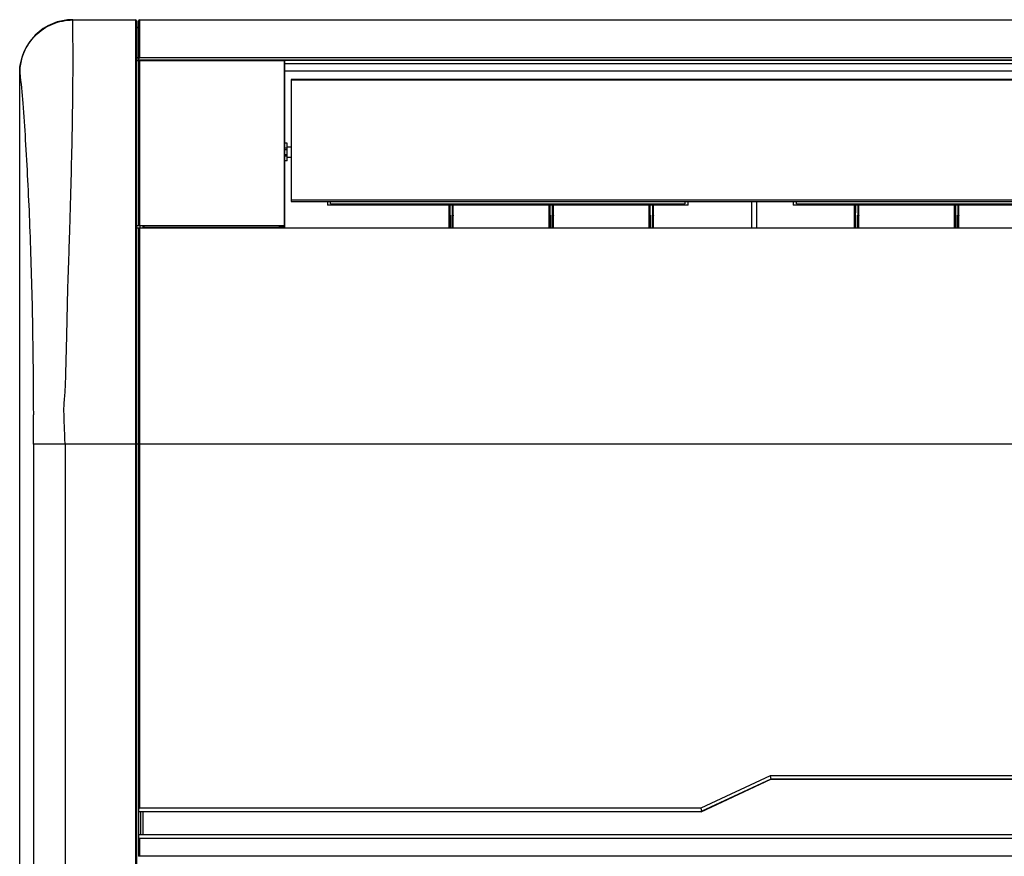
# Model space of a CAD drawing. Units: millimetres. Extents: x -45288 to 3890, y -11358 to 8889.
# Drawn here: x -44483 to -44019, y 1729 to 2123 of the extents above; entities that cross this region are included whole.
import ezdxf

# ---------------------------------------------------------------- set-up
doc = ezdxf.new("R2010")
doc.units = ezdxf.units.MM
doc.header["$LTSCALE"] = 46.255
doc.layers.get('0').update_dxf_attribs({"linetype": 'CONTINUOUS'})
doc.layers.add('02___PRT_ALL_AXES', color=7, linetype='CONTINUOUS')

msp = doc.modelspace()

# ---------------------------------------------------------------- linework, layer by layer
at = {"color": 7, "linetype": 'Continuous'}
for p, q in [((-44458.104, 2122.733), (-44428.604, 2122.733)), ((-44458.102, 2122.595), (-44428.604, 2122.595)), ((-44428.604, 2122.595), (-44428.604, 2122.733)), ((-44428.604, 2122.595), (-44428.604, 1482.766)), ((-44428.104, 2122.233), (-44428.104, 1478.26)), ((-44427.104, 2103.733), (-44427.104, 2122.183)), ((-44426.554, 2104.733), (-44426.554, 2122.733)), ((-44426.554, 2122.733), (-43610.654, 2122.733)), ((-44426.554, 2122.595), (-43610.654, 2122.595)), ((-44428.104, 2119.233), (-44427.104, 2119.233)), ((-44428.104, 2119.045), (-44427.104, 2119.045)), ((-44427.104, 2104.733), (-44428.104, 2104.733)), ((-44428.104, 2103.533), (-44358.304, 2103.533)), ((-44354.104, 2103.741), (-44427.11, 2103.75)), ((-44427.104, 2103.533), (-44427.104, 2025.733)), ((-44426.604, 2103.533), (-44426.604, 2025.733)), ((-43610.654, 2104.733), (-44426.554, 2104.733)), ((-44358.304, 2025.733), (-44358.304, 2103.533)), ((-44358.304, 2102.397), (-44358.104, 2102.397)), ((-44358.104, 2024.933), (-44358.104, 2103.542)), ((-43679.104, 2103.542), (-44358.104, 2103.542)), ((-44358.104, 2102.077), (-43679.104, 2102.077)), ((-44353.104, 2103.733), (-44354.104, 2103.741)), ((-43684.104, 2103.733), (-44353.104, 2103.733)), ((-44483.104, 1485.361), (-44483.104, 2097.719)), ((-43736.604, 2098.542), (-44358.104, 2098.542)), ((-43682.104, 2094.56), (-44355.104, 2094.56)), ((-44355.104, 2094.559), (-44355.104, 2037.039)), ((-44355.104, 2094.35), (-43682.104, 2094.35)), ((-44357.104, 2064.602), (-44358.104, 2064.602)), ((-44357.104, 2062.21), (-44358.104, 2062.21)), ((-44357.104, 2061.502), (-44358.104, 2061.502)), ((-44357.104, 2056.202), (-44357.104, 2064.602)), ((-44357.104, 2062.902), (-44355.104, 2062.902)), ((-44358.104, 2059.302), (-44357.104, 2059.302)), ((-44358.104, 2058.595), (-44357.104, 2058.595)), ((-44357.104, 2056.202), (-44358.104, 2056.202)), ((-44357.104, 2057.902), (-44355.104, 2057.902)), ((-43682.104, 2037.74), (-44355.104, 2037.74)), ((-44355.104, 2037.038), (-43682.104, 2037.038)), ((-44338.104, 2037.038), (-44338.104, 2035.393)), ((-44336.604, 2036.074), (-44336.604, 2037.038)), ((-44169.604, 2037.038), (-44169.604, 2036.074)), ((-44168.104, 2035.393), (-44168.104, 2037.038)), ((-44138.304, 2037.038), (-44138.304, 2024.933)), ((-44135.804, 2024.933), (-44135.804, 2037.038)), ((-44118.604, 2037.038), (-44118.604, 2035.393)), ((-44117.104, 2036.074), (-44117.104, 2037.038)), ((-44168.104, 2035.393), (-44338.104, 2035.393)), ((-44336.604, 2036.074), (-44169.604, 2036.074)), ((-44280.753, 2024.933), (-44280.753, 2035.393)), ((-44280.752, 2035.393), (-44280.752, 2030.375)), ((-44278.756, 2030.375), (-44278.756, 2035.393)), ((-44278.755, 2024.933), (-44278.755, 2035.393)), ((-44233.603, 2024.933), (-44233.603, 2035.393)), ((-44233.602, 2035.393), (-44233.602, 2030.375)), ((-44231.606, 2030.375), (-44231.606, 2035.393)), ((-44231.605, 2024.933), (-44231.605, 2035.393)), ((-44186.453, 2024.933), (-44186.453, 2035.393)), ((-44186.452, 2035.393), (-44186.452, 2030.375)), ((-44184.456, 2030.375), (-44184.456, 2035.393)), ((-44184.455, 2024.933), (-44184.455, 2035.393)), ((-43963.604, 2035.393), (-44118.604, 2035.393)), ((-44117.104, 2036.074), (-43965.104, 2036.074)), ((-44089.653, 2024.933), (-44089.653, 2035.393)), ((-44089.652, 2035.393), (-44089.652, 2030.375)), ((-44087.656, 2030.375), (-44087.656, 2035.393)), ((-44087.655, 2024.933), (-44087.655, 2035.393)), ((-44042.503, 2024.933), (-44042.503, 2035.393)), ((-44042.502, 2035.393), (-44042.502, 2030.375)), ((-44040.506, 2030.375), (-44040.506, 2035.393)), ((-44040.505, 2024.933), (-44040.505, 2035.393)), ((-44280.253, 2030.708), (-44280.253, 2025.08)), ((-44279.256, 2025.08), (-44279.256, 2030.708)), ((-44233.103, 2030.708), (-44233.103, 2025.08)), ((-44232.106, 2025.08), (-44232.106, 2030.708)), ((-44185.953, 2030.708), (-44185.953, 2025.08)), ((-44184.956, 2025.08), (-44184.956, 2030.708)), ((-44089.153, 2030.708), (-44089.153, 2025.08)), ((-44088.156, 2025.08), (-44088.156, 2030.708)), ((-44042.003, 2030.708), (-44042.003, 2025.08)), ((-44041.006, 2025.08), (-44041.006, 2030.708)), ((-44428.104, 2025.733), (-44358.304, 2025.733)), ((-44428.104, 2024.733), (-43609.104, 2024.733)), ((-44427.104, 2024.733), (-44427.104, 1728.707)), ((-44426.604, 2024.733), (-44426.604, 1751.286)), ((-44424.604, 2025.733), (-44424.604, 2025.033)), ((-44424.604, 2025.033), (-44360.604, 2025.033)), ((-44360.604, 2024.733), (-44360.604, 2025.733)), ((-44358.104, 2025.233), (-44360.604, 2025.233)), ((-44476.675, 1937.828), (-44476.671, 1936.625)), ((-44476.647, 1922.733), (-44476.647, 1485.023)), ((-44461.704, 1922.733), (-44476.647, 1922.733)), ((-44461.704, 1922.733), (-44461.704, 1484.501)), ((-44427.104, 1922.733), (-44461.704, 1922.733)), ((-43610.107, 1922.733), (-44427.101, 1922.733)), ((-44129.437, 1766.537), (-44162.144, 1751.286)), ((-44129.104, 1765.037), (-44161.924, 1749.733)), ((-44161.915, 1749.646), (-44129.104, 1764.946)), ((-43908.772, 1766.537), (-44129.437, 1766.537)), ((-44129.437, 1766.537), (-44129.104, 1765.037)), ((-43909.104, 1765.037), (-44129.104, 1765.037)), ((-44129.104, 1764.946), (-43909.104, 1764.946)), ((-44427.104, 1749.759), (-44161.868, 1749.759)), ((-44162.144, 1751.286), (-44426.604, 1751.286)), ((-44426.104, 1749.759), (-44426.104, 1738.707)), ((-44425.104, 1749.646), (-44425.104, 1738.646)), ((-44161.915, 1749.646), (-44425.104, 1749.646)), ((-44162.144, 1751.286), (-44161.868, 1749.759)), ((-44426.104, 1738.707), (-44427.104, 1738.707)), ((-44426.604, 1737.181), (-44426.604, 1728.733)), ((-44426.604, 1737.181), (-43610.604, 1737.181)), ((-43610.104, 1738.707), (-44426.104, 1738.707)), ((-43610.604, 1728.733), (-44426.604, 1728.733))]:
    msp.add_line(p, q, dxfattribs=at)
for centre, radius, start, end in [((-44458.104, 2097.733), 25, 90, 180.03315), ((-44428.604, 2122.233), 0.5, 0, 90), ((-44426.554, 2122.183), 0.55, 90, 180), ((-48418.701, 1922.895), 3942.054, 359.99765, 0.199559)]:
    msp.add_arc(centre, radius, start, end, dxfattribs=at)
for centre, major_axis, ratio, start_param, end_param in [((-44426.604, 1750.777), (0, 0.509), 0.9826973, 0, 1.5707963), ((-44426.604, 1737.69), (0, 0.509), 0.9826973, 1.5707963, 3.1415927), ((-44426.604, 1728.707), (0.5, 0), 0.0524078, 1.5707963, 3.1415927)]:
    msp.add_ellipse(centre, major_axis=major_axis, ratio=ratio, start_param=start_param, end_param=end_param, dxfattribs=at)
for points, knots in [([(-44483.104, 2097.719), (-44483.092, 2100.955), (-44481.728, 2107.491), (-44476.168, 2115.742), (-44467.894, 2121.291), (-44461.343, 2122.596), (-44458.102, 2122.596)], [0, 0, 0, 0, 0.2498161, 0.4998676, 0.7498194, 1, 1, 1, 1]), ([(-44461.487, 1951.437), (-44461.234, 1959.444), (-44460.898, 1971.4), (-44460.627, 1987.268), (-44460.313, 1998.991), (-44459.901, 2010.58), (-44459.426, 2025.752), (-44458.675, 2051.302), (-44458.033, 2079.574), (-44457.938, 2105.593), (-44458.007, 2117.364), (-44458.102, 2122.595)], [0, 0, 0, 0, 0.1403619, 0.2095888, 0.2780984, 0.3458497, 0.4127945, 0.5440755, 0.7937556, 0.9083092, 1, 1, 1, 1]), ([(-44458.102, 2122.595), (-44458.102, 2122.629), (-44458.118, 2122.658), (-44458.093, 2122.733), (-44458.104, 2122.733)], [0, 0, 0, 0, 0.7477012, 1, 1, 1, 1]), ([(-44427.11, 2103.75), (-44427.124, 2104.05), (-44427.05, 2104.524), (-44426.657, 2104.733), (-44426.554, 2104.733)], [0, 0, 0, 0, 0.7455619, 1, 1, 1, 1]), ([(-44483.104, 2097.728), (-44482.474, 2092.972), (-44481.495, 2082.446), (-44479.96, 2059.215), (-44478.33, 2026.897), (-44477.098, 1985.776), (-44476.774, 1957.357), (-44476.698, 1942.809)], [0, 0, 0, 0, 0.0928036, 0.2043461, 0.4503228, 0.7186277, 1, 1, 1, 1]), ([(-44280.744, 2035.371), (-44280.745, 2034.946), (-44280.748, 2033.28), (-44280.751, 2031.615), (-44280.752, 2030.375)], [0, 0, 0, 0, 0.2552892, 1, 1, 1, 1]), ([(-44280.252, 2030.708), (-44280.252, 2031.088), (-44280.25, 2032.64), (-44280.247, 2034.192), (-44280.244, 2035.364)], [0, 0, 0, 0, 0.2449542, 1, 1, 1, 1]), ([(-44279.264, 2035.364), (-44279.263, 2034.969), (-44279.26, 2033.417), (-44279.258, 2031.865), (-44279.256, 2030.708)], [0, 0, 0, 0, 0.2549852, 1, 1, 1, 1]), ([(-44278.756, 2030.375), (-44278.757, 2030.783), (-44278.759, 2032.448), (-44278.762, 2034.113), (-44278.765, 2035.371)], [0, 0, 0, 0, 0.244642, 1, 1, 1, 1]), ([(-44233.594, 2035.371), (-44233.595, 2034.946), (-44233.598, 2033.28), (-44233.601, 2031.615), (-44233.602, 2030.375)], [0, 0, 0, 0, 0.2552892, 1, 1, 1, 1]), ([(-44233.102, 2030.708), (-44233.102, 2031.088), (-44233.1, 2032.64), (-44233.097, 2034.192), (-44233.094, 2035.364)], [0, 0, 0, 0, 0.2449542, 1, 1, 1, 1]), ([(-44232.114, 2035.364), (-44232.113, 2034.969), (-44232.11, 2033.417), (-44232.108, 2031.865), (-44232.106, 2030.708)], [0, 0, 0, 0, 0.2549852, 1, 1, 1, 1]), ([(-44231.606, 2030.375), (-44231.607, 2030.783), (-44231.609, 2032.448), (-44231.612, 2034.113), (-44231.615, 2035.371)], [0, 0, 0, 0, 0.244642, 1, 1, 1, 1]), ([(-44186.444, 2035.371), (-44186.445, 2034.946), (-44186.448, 2033.28), (-44186.451, 2031.615), (-44186.452, 2030.375)], [0, 0, 0, 0, 0.2552892, 1, 1, 1, 1]), ([(-44185.952, 2030.708), (-44185.952, 2031.088), (-44185.95, 2032.64), (-44185.947, 2034.192), (-44185.944, 2035.364)], [0, 0, 0, 0, 0.2449542, 1, 1, 1, 1]), ([(-44184.964, 2035.364), (-44184.963, 2034.969), (-44184.96, 2033.417), (-44184.958, 2031.865), (-44184.956, 2030.708)], [0, 0, 0, 0, 0.2549852, 1, 1, 1, 1]), ([(-44184.456, 2030.375), (-44184.457, 2030.783), (-44184.459, 2032.448), (-44184.462, 2034.113), (-44184.465, 2035.371)], [0, 0, 0, 0, 0.244642, 1, 1, 1, 1]), ([(-44089.644, 2035.371), (-44089.645, 2034.946), (-44089.648, 2033.28), (-44089.651, 2031.615), (-44089.652, 2030.375)], [0, 0, 0, 0, 0.2552892, 1, 1, 1, 1]), ([(-44089.152, 2030.708), (-44089.152, 2031.088), (-44089.15, 2032.64), (-44089.147, 2034.192), (-44089.144, 2035.364)], [0, 0, 0, 0, 0.2449542, 1, 1, 1, 1]), ([(-44088.164, 2035.364), (-44088.163, 2034.969), (-44088.16, 2033.417), (-44088.158, 2031.865), (-44088.156, 2030.708)], [0, 0, 0, 0, 0.2549852, 1, 1, 1, 1]), ([(-44087.656, 2030.375), (-44087.657, 2030.783), (-44087.659, 2032.448), (-44087.662, 2034.113), (-44087.665, 2035.371)], [0, 0, 0, 0, 0.244642, 1, 1, 1, 1]), ([(-44042.494, 2035.371), (-44042.495, 2034.946), (-44042.498, 2033.28), (-44042.501, 2031.615), (-44042.502, 2030.375)], [0, 0, 0, 0, 0.2552892, 1, 1, 1, 1]), ([(-44042.002, 2030.708), (-44042.002, 2031.088), (-44042, 2032.64), (-44041.997, 2034.192), (-44041.994, 2035.364)], [0, 0, 0, 0, 0.2449542, 1, 1, 1, 1]), ([(-44041.014, 2035.364), (-44041.013, 2034.969), (-44041.01, 2033.417), (-44041.008, 2031.865), (-44041.006, 2030.708)], [0, 0, 0, 0, 0.2549852, 1, 1, 1, 1]), ([(-44040.506, 2030.375), (-44040.507, 2030.783), (-44040.509, 2032.448), (-44040.512, 2034.113), (-44040.515, 2035.371)], [0, 0, 0, 0, 0.244642, 1, 1, 1, 1]), ([(-44280.752, 2030.375), (-44280.752, 2029.908), (-44280.753, 2028.093), (-44280.753, 2026.278), (-44280.752, 2024.93)], [0, 0, 0, 0, 0.2574747, 1, 1, 1, 1]), ([(-44280.252, 2030.708), (-44280.313, 2030.708), (-44280.436, 2030.693), (-44280.601, 2030.625), (-44280.719, 2030.514), (-44280.751, 2030.418), (-44280.752, 2030.375)], [0, 0, 0, 0, 0.2804709, 0.5608783, 0.8033556, 1, 1, 1, 1]), ([(-44279.255, 2030.708), (-44279.194, 2030.708), (-44279.071, 2030.693), (-44278.907, 2030.625), (-44278.789, 2030.514), (-44278.758, 2030.418), (-44278.756, 2030.375)], [0, 0, 0, 0, 0.2802698, 0.5605428, 0.8031043, 1, 1, 1, 1]), ([(-44278.756, 2024.93), (-44278.756, 2025.37), (-44278.755, 2027.185), (-44278.755, 2029), (-44278.756, 2030.375)], [0, 0, 0, 0, 0.2424229, 1, 1, 1, 1]), ([(-44233.602, 2030.375), (-44233.602, 2029.908), (-44233.603, 2028.093), (-44233.603, 2026.278), (-44233.602, 2024.93)], [0, 0, 0, 0, 0.2574747, 1, 1, 1, 1]), ([(-44233.102, 2030.708), (-44233.163, 2030.708), (-44233.286, 2030.693), (-44233.451, 2030.625), (-44233.569, 2030.514), (-44233.601, 2030.418), (-44233.602, 2030.375)], [0, 0, 0, 0, 0.2804709, 0.5608783, 0.8033556, 1, 1, 1, 1]), ([(-44232.105, 2030.708), (-44232.044, 2030.708), (-44231.921, 2030.693), (-44231.757, 2030.625), (-44231.639, 2030.514), (-44231.608, 2030.418), (-44231.606, 2030.375)], [0, 0, 0, 0, 0.2802698, 0.5605428, 0.8031043, 1, 1, 1, 1]), ([(-44231.606, 2024.93), (-44231.606, 2025.37), (-44231.605, 2027.185), (-44231.605, 2029), (-44231.606, 2030.375)], [0, 0, 0, 0, 0.2424229, 1, 1, 1, 1]), ([(-44186.452, 2030.375), (-44186.452, 2029.908), (-44186.453, 2028.093), (-44186.453, 2026.278), (-44186.452, 2024.93)], [0, 0, 0, 0, 0.2574747, 1, 1, 1, 1]), ([(-44185.952, 2030.708), (-44186.013, 2030.708), (-44186.136, 2030.693), (-44186.301, 2030.625), (-44186.419, 2030.514), (-44186.451, 2030.418), (-44186.452, 2030.375)], [0, 0, 0, 0, 0.2804709, 0.5608783, 0.8033556, 1, 1, 1, 1]), ([(-44184.955, 2030.708), (-44184.894, 2030.708), (-44184.771, 2030.693), (-44184.607, 2030.625), (-44184.489, 2030.514), (-44184.458, 2030.418), (-44184.456, 2030.375)], [0, 0, 0, 0, 0.2802698, 0.5605428, 0.8031043, 1, 1, 1, 1]), ([(-44184.456, 2024.93), (-44184.456, 2025.37), (-44184.455, 2027.185), (-44184.455, 2029), (-44184.456, 2030.375)], [0, 0, 0, 0, 0.2424229, 1, 1, 1, 1]), ([(-44089.652, 2030.375), (-44089.652, 2029.908), (-44089.653, 2028.093), (-44089.653, 2026.278), (-44089.652, 2024.93)], [0, 0, 0, 0, 0.2574747, 1, 1, 1, 1]), ([(-44089.152, 2030.708), (-44089.213, 2030.708), (-44089.336, 2030.693), (-44089.501, 2030.625), (-44089.619, 2030.514), (-44089.651, 2030.418), (-44089.652, 2030.375)], [0, 0, 0, 0, 0.2804709, 0.5608783, 0.8033556, 1, 1, 1, 1]), ([(-44088.155, 2030.708), (-44088.094, 2030.708), (-44087.971, 2030.693), (-44087.807, 2030.625), (-44087.689, 2030.514), (-44087.658, 2030.418), (-44087.656, 2030.375)], [0, 0, 0, 0, 0.2802698, 0.5605428, 0.8031043, 1, 1, 1, 1]), ([(-44087.656, 2024.93), (-44087.656, 2025.37), (-44087.655, 2027.185), (-44087.655, 2029), (-44087.656, 2030.375)], [0, 0, 0, 0, 0.2424229, 1, 1, 1, 1]), ([(-44042.502, 2030.375), (-44042.502, 2029.908), (-44042.503, 2028.093), (-44042.503, 2026.278), (-44042.502, 2024.93)], [0, 0, 0, 0, 0.2574747, 1, 1, 1, 1]), ([(-44042.002, 2030.708), (-44042.063, 2030.708), (-44042.186, 2030.693), (-44042.351, 2030.625), (-44042.469, 2030.514), (-44042.501, 2030.418), (-44042.502, 2030.375)], [0, 0, 0, 0, 0.2804709, 0.5608783, 0.8033556, 1, 1, 1, 1]), ([(-44041.005, 2030.708), (-44040.944, 2030.708), (-44040.821, 2030.693), (-44040.657, 2030.625), (-44040.539, 2030.514), (-44040.508, 2030.418), (-44040.506, 2030.375)], [0, 0, 0, 0, 0.2802698, 0.5605428, 0.8031043, 1, 1, 1, 1]), ([(-44040.506, 2024.93), (-44040.506, 2025.37), (-44040.505, 2027.185), (-44040.505, 2029), (-44040.506, 2030.375)], [0, 0, 0, 0, 0.2424229, 1, 1, 1, 1]), ([(-44280.253, 2025.08), (-44280.288, 2025.08), (-44280.429, 2025.069), (-44280.571, 2025.011), (-44280.648, 2024.937)], [0, 0, 0, 0, 0.2487598, 1, 1, 1, 1]), ([(-44279.256, 2025.08), (-44279.221, 2025.08), (-44279.08, 2025.069), (-44278.938, 2025.011), (-44278.861, 2024.937)], [0, 0, 0, 0, 0.2488236, 1, 1, 1, 1]), ([(-44233.103, 2025.08), (-44233.138, 2025.08), (-44233.279, 2025.069), (-44233.421, 2025.011), (-44233.498, 2024.937)], [0, 0, 0, 0, 0.2487598, 1, 1, 1, 1]), ([(-44232.106, 2025.08), (-44232.071, 2025.08), (-44231.93, 2025.069), (-44231.788, 2025.011), (-44231.711, 2024.937)], [0, 0, 0, 0, 0.2488236, 1, 1, 1, 1]), ([(-44185.953, 2025.08), (-44185.988, 2025.08), (-44186.129, 2025.069), (-44186.271, 2025.011), (-44186.348, 2024.937)], [0, 0, 0, 0, 0.2487598, 1, 1, 1, 1]), ([(-44184.956, 2025.08), (-44184.921, 2025.08), (-44184.78, 2025.069), (-44184.638, 2025.011), (-44184.561, 2024.937)], [0, 0, 0, 0, 0.2488236, 1, 1, 1, 1]), ([(-44089.153, 2025.08), (-44089.188, 2025.08), (-44089.329, 2025.069), (-44089.471, 2025.011), (-44089.548, 2024.937)], [0, 0, 0, 0, 0.2487598, 1, 1, 1, 1]), ([(-44088.156, 2025.08), (-44088.121, 2025.08), (-44087.98, 2025.069), (-44087.838, 2025.011), (-44087.761, 2024.937)], [0, 0, 0, 0, 0.2488236, 1, 1, 1, 1]), ([(-44042.003, 2025.08), (-44042.038, 2025.08), (-44042.179, 2025.069), (-44042.321, 2025.011), (-44042.398, 2024.937)], [0, 0, 0, 0, 0.2487598, 1, 1, 1, 1]), ([(-44041.006, 2025.08), (-44040.971, 2025.08), (-44040.83, 2025.069), (-44040.688, 2025.011), (-44040.611, 2024.937)], [0, 0, 0, 0, 0.2488236, 1, 1, 1, 1]), ([(-44461.704, 1922.733), (-44461.819, 1925.132), (-44461.945, 1929.933), (-44462.243, 1935.924), (-44462.244, 1940.72), (-44461.901, 1945.486), (-44461.526, 1949.052), (-44461.487, 1951.437)], [0, 0, 0, 0, 0.2507, 0.5012989, 0.6262087, 0.7509784, 1, 1, 1, 1])]:
    msp.add_open_spline(points, degree=3, knots=knots, dxfattribs=at)
for points in [[(-44428.537, 2122.588), (-44428.33, 2122.55), (-44428.104, 2122.34), (-44428.104, 2122.129)], [(-44427.104, 2122.083), (-44427.104, 2122.333), (-44426.805, 2122.595), (-44426.554, 2122.595)], [(-44476.698, 1942.809), (-44476.689, 1941.149), (-44476.682, 1939.488), (-44476.675, 1937.828)]]:
    msp.add_open_spline(points, degree=3, dxfattribs=at)
at = {"layer": '02___PRT_ALL_AXES', "color": 7, "linetype": 'Continuous'}
msp.add_line((-44424.989, 2024.733), (-44424.989, 2025.733), dxfattribs=at)
msp.add_arc((-44418.304, 2027.733), 8.5, 193.60896, 200.7017, dxfattribs=at)

doc.saveas('drawing.dxf')
